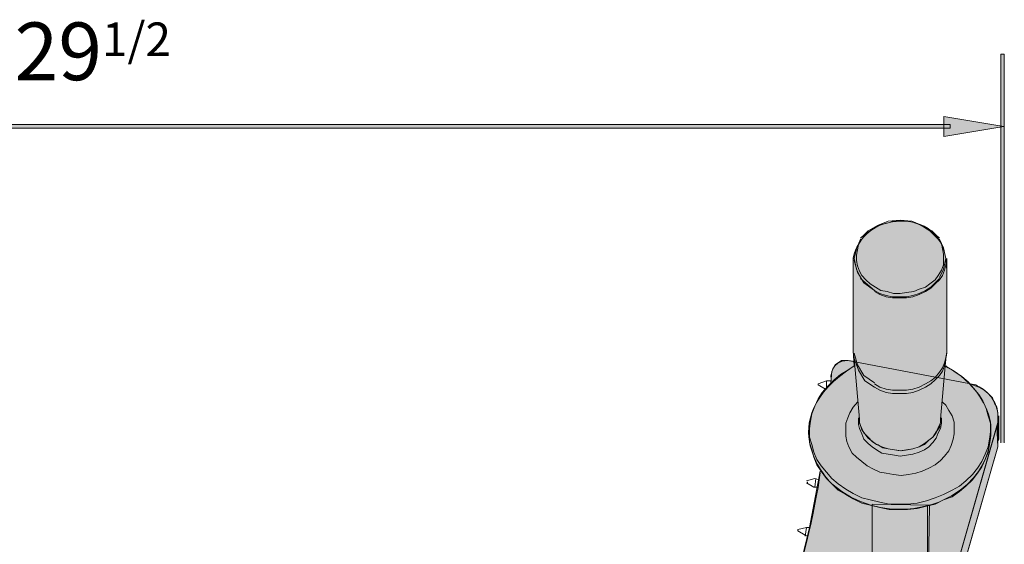
# Model space of a CAD drawing. Units: inches. Extents: x -0.2 to 15.4, y -10.8 to -3.4.
# Drawn here: x 1.8 to 4, y -4.6 to -3.4 of the extents above; entities that cross this region are included whole.
import ezdxf

# ---------------------------------------------------------------- set-up
doc = ezdxf.new("R2010")
doc.units = ezdxf.units.IN
doc.header["$MEASUREMENT"] = 0
for name, color, linetype, lineweight in [('Layer 1', 7, 'Continuous', 0), ('Layer 3', 7, 'Continuous', 0), ('Layer 4', 7, 'Continuous', 0)]:
    doc.layers.add(name, color=color, linetype=linetype, lineweight=lineweight)

msp = doc.modelspace()

# ---------------------------------------------------------------- hatches: boundary and pattern name
at = {"layer": 'Layer 3', "transparency": 33554687}
h = msp.add_hatch(color=256, dxfattribs=at)
h.dxf.hatch_style = 2
h.set_gradient(color2=(0, 0, 0))
edge = h.paths.add_edge_path()
edge.add_spline(control_points=[(3.6269, -4.2073), (3.6269, -4.2073), (3.6245, -4.174), (3.6245, -4.174), (3.6245, -4.174), (3.6245, -3.9678), (3.6245, -3.9678), (3.6245, -3.9678), (3.6361, -3.8888), (3.7289, -3.8849), (3.7289, -3.8849), (3.815, -3.876), (3.8308, -3.9678), (3.8308, -3.9678), (3.8332, -3.994), (3.8332, -3.994), (3.8332, -3.994), (3.8332, -4.1788), (3.8332, -4.1788), (3.8332, -4.1788), (3.8284, -4.2073), (3.8284, -4.2073), (3.8284, -4.2073), (3.9148, -4.2469), (3.9304, -4.3329), (3.9304, -4.3329), (3.9504, -4.4516), (3.8213, -4.5083), (3.8213, -4.5083), (3.6932, -4.5694), (3.5771, -4.4704), (3.5771, -4.4704), (3.4322, -4.3311), (3.6269, -4.2073)], knot_values=[0, 0, 0, 0, 1, 1, 1, 2, 2, 2, 3, 3, 3, 4, 4, 4, 5, 5, 5, 6, 6, 6, 7, 7, 7, 8, 8, 8, 9, 9, 9, 10, 10, 10, 11, 11, 11, 11], degree=3, periodic=0)
h = msp.add_hatch(color=256, dxfattribs=at)
h.dxf.hatch_style = 2
h.set_gradient(color1=(218, 218, 216), color2=(163, 163, 163))
edge = h.paths.add_edge_path()
edge.add_spline(control_points=[(3.5748, -4.2322), (3.5748, -4.2322), (3.5744, -4.1954), (3.6127, -4.1954), (3.6127, -4.1954), (3.8976, -4.2499), (3.8976, -4.2499), (3.8976, -4.2499), (3.9493, -4.2689), (3.9481, -4.3282), (3.9481, -4.3282), (3.8166, -4.7881), (3.8166, -4.7881), (3.8166, -4.7881), (3.8023, -4.8141), (3.8023, -4.8141), (3.8023, -4.8141), (3.461, -5.2124), (3.461, -5.2124), (3.461, -5.2124), (3.389, -5.2693), (3.3709, -5.2741), (3.3709, -5.2741), (3.3491, -5.2859), (3.3472, -5.2788), (3.3472, -5.2788), (3.2761, -5.256), (3.2761, -5.256), (3.2761, -5.256), (3.2574, -5.2316), (3.2239, -5.2314), (3.2239, -5.2314), (3.1991, -5.2192), (3.1955, -5.2077), (3.1955, -5.2077), (3.2344, -5.2041), (3.2568, -5.1745), (3.2568, -5.1745), (3.2899, -5.2157), (3.323, -5.2172), (3.323, -5.2172), (3.3567, -5.21), (3.3614, -5.1662), (3.3614, -5.1662), (3.3486, -5.146), (3.3486, -5.146), (3.3486, -5.146), (3.3519, -5.0963), (3.3519, -5.0963), (3.3519, -5.0963), (3.3638, -5.0488), (3.3638, -5.0488), (3.3638, -5.0488), (3.3756, -5.0394), (3.3756, -5.0394), (3.3756, -5.0394), (3.3942, -5.0299), (3.3942, -5.0299), (3.3942, -5.0299), (3.405, -5.0109), (3.405, -5.0109), (3.405, -5.0109), (3.5323, -4.6046), (3.5511, -4.4455)], knot_values=[0, 0, 0, 0, 1, 1, 1, 2, 2, 2, 3, 3, 3, 4, 4, 4, 5, 5, 5, 6, 6, 6, 7, 7, 7, 8, 8, 8, 9, 9, 9, 10, 10, 10, 11, 11, 11, 12, 12, 12, 13, 13, 13, 14, 14, 14, 15, 15, 15, 16, 16, 16, 17, 17, 17, 18, 18, 18, 19, 19, 19, 20, 20, 20, 21, 21, 21, 21], degree=3, periodic=0)
edge.add_line((3.5511, -4.4455), (3.5748, -4.2322))
h = msp.add_hatch(color=256, dxfattribs=at)
h.dxf.hatch_style = 2
h.set_gradient(color1=(218, 218, 216), color2=(163, 163, 163))
h.paths.add_polyline_path([(3.3472, -5.2788), (3.3519, -5.3902), (3.38, -5.3689), (3.5108, -5.2172), (3.5108, -5.21), (3.8023, -4.8663), (3.8166, -4.8402), (3.8227, -4.8189), (3.947, -4.3874), (3.9444, -4.3413), (3.8166, -4.7881), (3.8023, -4.8141), (3.5002, -5.1686), (3.461, -5.2124), (3.3709, -5.2741)])
h = msp.add_hatch(color=256, dxfattribs=at)
h.dxf.hatch_style = 2
h.set_gradient(color1=(218, 218, 216), color2=(163, 163, 163))
edge = h.paths.add_edge_path()
edge.add_spline(control_points=[(3.6672, -4.5155), (3.6672, -4.5155), (3.6672, -4.8011), (3.6672, -4.8011), (3.6672, -4.8011), (3.6831, -4.8441), (3.7312, -4.8426), (3.7312, -4.8426), (3.7808, -4.8426), (3.7905, -4.7952), (3.7905, -4.7952), (3.7943, -4.5178), (3.7943, -4.5178), (3.7943, -4.5178), (3.6672, -4.5155), (3.6672, -4.5155)], knot_values=[0, 0, 0, 0, 1, 1, 1, 2, 2, 2, 3, 3, 3, 4, 4, 4, 5, 5, 5, 5], degree=3, periodic=0)
at = {"layer": 'Layer 4', "true_color": 0x1f1a18, "transparency": 33554687}
for points in [[(3.9538, -4.3788), (3.9538, -3.5129), (3.9613, -3.5129), (3.9613, -4.3788)], [(0.0206, -3.6697), (3.8404, -3.6697), (3.8404, -3.6776), (0.0206, -3.6776)]]:
    msp.add_hatch(color=250, dxfattribs=at).paths.add_polyline_path(points)
at = {"layer": 'Layer 4', "true_color": 0x141619, "transparency": 33554687}
h = msp.add_hatch(color=250, dxfattribs=at)
edge = h.paths.add_edge_path()
edge.add_spline(control_points=[(3.8266, -3.6513), (3.8266, -3.6513), (3.9605, -3.6736), (3.9605, -3.6736)], knot_values=[0, 0, 0, 0, 1, 1, 1, 1], degree=3, periodic=0)
edge.add_line((3.9605, -3.6736), (3.8266, -3.6513))
edge = h.paths.add_edge_path()
edge.add_spline(control_points=[(3.9605, -3.6736), (3.9605, -3.6736), (3.8266, -3.6959), (3.8266, -3.6959), (3.8266, -3.6959), (3.8266, -3.6513), (3.8266, -3.6513)], knot_values=[0, 0, 0, 0, 1, 1, 1, 2, 2, 2, 2], degree=3, periodic=0)
edge.add_line((3.8266, -3.6513), (3.9605, -3.6736))

# ---------------------------------------------------------------- linework, layer by layer
at = {"layer": 'Layer 1', "color": 18, "lineweight": 13, "true_color": 0x010101}
for p, q in [((3.6245, -3.9678), (3.6245, -3.9702)), ((3.6245, -3.9702), (3.6245, -4.1765)), ((3.8332, -3.9702), (3.8332, -3.9678)), ((3.8332, -4.1765), (3.8332, -3.9702)), ((3.6411, -4.0129), (3.672, -4.039)), ((3.6245, -4.1765), (3.6269, -4.1907)), ((3.6269, -4.1907), (3.6388, -4.3258)), ((3.8189, -4.3258), (3.8308, -4.1907)), ((3.8308, -4.1907), (3.8332, -4.1765)), ((3.6151, -4.1954), (3.6269, -4.1978)), ((3.5748, -4.2452), (3.5771, -4.2191)), ((3.5463, -4.2476), (3.5463, -4.2499)), ((3.5463, -4.2499), (3.5629, -4.2594)), ((3.5653, -4.2405), (3.5653, -4.2571)), ((3.9493, -4.3708), (3.9493, -4.3187)), ((3.6364, -4.3234), (3.6364, -4.3329)), ((3.8213, -4.3329), (3.8213, -4.3234)), ((3.5274, -4.3495), (3.5274, -4.3637)), ((3.9304, -4.3637), (3.9304, -4.3495)), ((3.5202, -4.468), (3.5368, -4.4775)), ((3.5226, -4.4657), (3.5226, -4.468)), ((3.5416, -4.4586), (3.5392, -4.4775)), ((3.5368, -4.4775), (3.5463, -4.4775)), ((3.6672, -4.5202), (3.6672, -4.7928)), ((3.7905, -4.7928), (3.7905, -4.5202)), ((3.5013, -4.5723), (3.5013, -4.5747)), ((3.5013, -4.5747), (3.5179, -4.5842)), ((3.5202, -4.5676), (3.5179, -4.5866)), ((3.5179, -4.5842), (3.5226, -4.5866))]:
    msp.add_line(p, q, dxfattribs=at)
for points in [[(3.8166, -3.9228), (3.8095, -3.9157), (3.8, -3.9062), (3.7786, -3.8943), (3.7549, -3.8849), (3.7289, -3.8825), (3.7028, -3.8849), (3.6791, -3.8943), (3.6577, -3.9062), (3.6483, -3.9157), (3.6411, -3.9228)], [(3.6743, -4.0318), (3.6862, -4.039), (3.7004, -4.0413), (3.7146, -4.0461), (3.7289, -4.0461), (3.7431, -4.0437), (3.7597, -4.0413), (3.7715, -4.0366), (3.7857, -4.0318), (3.7952, -4.0247), (3.8071, -4.0153), (3.8142, -4.0058), (3.8213, -3.9939), (3.826, -3.9821), (3.826, -3.9702), (3.826, -3.9584), (3.8237, -3.9465), (3.8213, -3.9346), (3.8142, -3.9252), (3.8047, -3.9157), (3.7952, -3.9062), (3.7834, -3.8991), (3.7715, -3.892), (3.7573, -3.8872), (3.7431, -3.8849), (3.7289, -3.8849), (3.7146, -3.8849), (3.7004, -3.8896), (3.6862, -3.892), (3.672, -3.8991), (3.6625, -3.9062), (3.6506, -3.9157), (3.6435, -3.9252), (3.6364, -3.937), (3.634, -3.9489), (3.6317, -3.9607), (3.6317, -3.9726), (3.634, -3.9844), (3.6388, -3.9963), (3.6435, -4.0058), (3.653, -4.0153), (3.6625, -4.0247), (3.6743, -4.0318)], [(3.6411, -3.9252), (3.6317, -3.9465), (3.6269, -3.9678), (3.6317, -3.9915), (3.6411, -4.0105)], [(3.8166, -4.0105), (3.826, -3.9915), (3.8308, -3.9678), (3.826, -3.9441), (3.8166, -3.9252)], [(3.672, -4.0413), (3.6838, -4.0484), (3.698, -4.0532), (3.7123, -4.0556), (3.7289, -4.0556), (3.7431, -4.0556), (3.7573, -4.0532), (3.7715, -4.0484), (3.7857, -4.0413), (3.7976, -4.0342), (3.8071, -4.0247), (3.8166, -4.0153), (3.8237, -4.0058), (3.8284, -3.9939), (3.8308, -3.9821), (3.8332, -3.9702)], [(3.672, -4.0413), (3.6838, -4.0484), (3.698, -4.0532), (3.7123, -4.0556), (3.7289, -4.0556), (3.7431, -4.0556), (3.7573, -4.0532), (3.7715, -4.0484), (3.7857, -4.0413), (3.7976, -4.0342), (3.8071, -4.0247), (3.8166, -4.0153), (3.8237, -4.0058), (3.8284, -3.9939), (3.8308, -3.9821), (3.8332, -3.9702)], [(3.6269, -3.9726), (3.634, -3.9987), (3.6483, -4.0224), (3.672, -4.039)], [(3.6269, -3.9726), (3.634, -3.9987), (3.6483, -4.0224), (3.672, -4.039)], [(3.672, -4.039), (3.6838, -4.0461), (3.698, -4.0508), (3.7123, -4.0532), (3.7289, -4.0532), (3.7431, -4.0532), (3.7573, -4.0508), (3.7715, -4.0461), (3.7857, -4.039), (3.7976, -4.0318), (3.8071, -4.0224), (3.8166, -4.0129)], [(3.6269, -4.1788), (3.634, -4.2049), (3.6483, -4.2286), (3.672, -4.2452)], [(3.6269, -4.1907), (3.6364, -4.2168), (3.6506, -4.2405), (3.672, -4.2547)], [(3.672, -4.2476), (3.6838, -4.2547), (3.698, -4.2594), (3.7123, -4.2618), (3.7289, -4.2618), (3.7431, -4.2618), (3.7573, -4.2594), (3.7715, -4.2547), (3.7857, -4.2476), (3.7976, -4.2405), (3.8071, -4.2333), (3.8166, -4.2215), (3.8237, -4.212), (3.8284, -4.2002), (3.8308, -4.1883), (3.8332, -4.1765)], [(3.672, -4.2547), (3.6838, -4.2618), (3.698, -4.2665), (3.7123, -4.2689), (3.7289, -4.2689), (3.7431, -4.2689), (3.7573, -4.2665), (3.7715, -4.2618), (3.7857, -4.2547), (3.7976, -4.2476), (3.8071, -4.2381), (3.8166, -4.2286), (3.8237, -4.2191), (3.8284, -4.2073), (3.8308, -4.1954), (3.8308, -4.1907)], [(3.8308, -4.2073), (3.8332, -4.2096), (3.8498, -4.2191), (3.8664, -4.231), (3.8806, -4.2428), (3.8924, -4.2571), (3.9043, -4.2713), (3.9138, -4.2855), (3.9209, -4.3021), (3.9256, -4.3187), (3.9304, -4.3353), (3.9304, -4.3542), (3.928, -4.3708), (3.9256, -4.3874), (3.9185, -4.404), (3.9114, -4.4206), (3.9019, -4.4349), (3.8901, -4.4491), (3.8758, -4.4633), (3.8616, -4.4752), (3.845, -4.4846), (3.826, -4.4941), (3.8071, -4.5012), (3.7881, -4.5083), (3.7668, -4.5131), (3.7454, -4.5155), (3.7265, -4.5155), (3.7051, -4.5155), (3.6838, -4.5107), (3.6625, -4.506), (3.6435, -4.5012), (3.6245, -4.4917), (3.608, -4.4823), (3.5914, -4.4704), (3.5771, -4.4586), (3.5653, -4.4443), (3.5534, -4.4301), (3.5439, -4.4159), (3.5368, -4.3993), (3.5321, -4.3827), (3.5274, -4.3661), (3.5274, -4.3471), (3.5297, -4.3305), (3.5321, -4.3139), (3.5392, -4.2974), (3.5463, -4.2808), (3.5558, -4.2665), (3.5677, -4.2523), (3.5819, -4.2381), (3.5961, -4.2262), (3.6127, -4.2168), (3.6269, -4.2073)], [(3.6127, -4.1954), (3.5985, -4.1954), (3.5842, -4.2049), (3.5771, -4.2191)], [(3.5748, -4.2405), (3.5653, -4.2405), (3.5463, -4.2476)], [(3.8166, -4.7881), (3.947, -4.3353), (3.947, -4.3234), (3.947, -4.3116), (3.9446, -4.2997), (3.9398, -4.2902), (3.9351, -4.2784), (3.9256, -4.2689), (3.9161, -4.2618), (3.9043, -4.2547), (3.8901, -4.2499), (3.8853, -4.2476)], [(3.8237, -4.2879), (3.8308, -4.295), (3.8379, -4.3068), (3.845, -4.3187), (3.8498, -4.3329), (3.8498, -4.3448), (3.8498, -4.359), (3.8474, -4.3708), (3.8426, -4.3851), (3.8379, -4.3969), (3.8284, -4.4088), (3.8189, -4.4183), (3.8071, -4.4277), (3.7929, -4.4349), (3.7786, -4.442), (3.7644, -4.4467), (3.7478, -4.4491), (3.7312, -4.4514), (3.7146, -4.4491), (3.698, -4.4467), (3.6838, -4.4443), (3.6696, -4.4372), (3.6554, -4.4301), (3.6435, -4.4206), (3.6317, -4.4111), (3.6222, -4.4017), (3.6151, -4.3874), (3.6103, -4.3756), (3.608, -4.3637), (3.608, -4.3495), (3.608, -4.3353), (3.6127, -4.3234), (3.6174, -4.3116), (3.6245, -4.2997), (3.634, -4.2879)], [(3.6364, -4.3258), (3.6435, -4.3495), (3.6577, -4.3685), (3.6767, -4.3827)], [(3.8213, -4.3329), (3.8213, -4.3353), (3.8189, -4.3471), (3.8142, -4.3566), (3.8095, -4.3685), (3.8023, -4.378), (3.7929, -4.3874), (3.7834, -4.3946), (3.7715, -4.3993), (3.7573, -4.404), (3.7431, -4.4064), (3.7289, -4.4088), (3.717, -4.4064), (3.7028, -4.404), (3.6886, -4.4017), (3.6767, -4.3946), (3.6672, -4.3874), (3.6577, -4.3803), (3.6483, -4.3708), (3.6435, -4.359), (3.6388, -4.3471), (3.6364, -4.3377), (3.6364, -4.3329)], [(3.8189, -4.3258), (3.8189, -4.3353), (3.8142, -4.3448), (3.8095, -4.3566), (3.8023, -4.3661), (3.7929, -4.3732), (3.7834, -4.3827), (3.7715, -4.3874), (3.7573, -4.3922), (3.7431, -4.3946), (3.7289, -4.3969), (3.717, -4.3946), (3.7028, -4.3922), (3.6886, -4.3874), (3.6767, -4.3827), (3.6672, -4.3756), (3.6577, -4.3661), (3.6483, -4.3566), (3.6435, -4.3471), (3.6388, -4.3353), (3.6388, -4.3258)], [(3.6791, -4.3827), (3.6909, -4.3898), (3.7028, -4.3922), (3.717, -4.3946), (3.7312, -4.3969), (3.7454, -4.3946), (3.7573, -4.3922), (3.7715, -4.3874), (3.7834, -4.3803), (3.7929, -4.3732), (3.8023, -4.3661), (3.8095, -4.3542), (3.8166, -4.3448), (3.8189, -4.3329), (3.8189, -4.3258)], [(3.947, -4.3353), (3.947, -4.3874), (3.8166, -4.8402)], [(3.9304, -4.3637), (3.9304, -4.3661), (3.928, -4.3827), (3.9256, -4.3993), (3.9185, -4.4159), (3.9114, -4.4325), (3.9019, -4.4467), (3.8901, -4.4609), (3.8758, -4.4752), (3.8616, -4.487), (3.845, -4.4989), (3.826, -4.506), (3.8071, -4.5155), (3.7881, -4.5202), (3.7668, -4.5249), (3.7454, -4.5273), (3.7265, -4.5273), (3.7051, -4.5273), (3.6838, -4.5226), (3.6625, -4.5178), (3.6435, -4.5131), (3.6245, -4.5036), (3.608, -4.4941), (3.5914, -4.4846), (3.5771, -4.4704), (3.5653, -4.4586), (3.5534, -4.442), (3.5439, -4.4277), (3.5368, -4.4111), (3.5321, -4.3946), (3.5274, -4.378), (3.5274, -4.3637)], [(3.9493, -4.3708), (3.947, -4.3756), (3.947, -4.3874)], [(3.4965, -4.6932), (3.5274, -4.5676), (3.5511, -4.442)], [(3.5487, -4.4609), (3.5392, -4.4586), (3.5202, -4.4633)], [(3.5274, -4.5676), (3.5202, -4.5676), (3.5013, -4.5723)]]:
    msp.add_lwpolyline(points, dxfattribs=at)
at = {"layer": 'Layer 3'}
msp.add_lwpolyline([(3.3472, -5.2788), (3.3519, -5.3902), (3.38, -5.3689), (3.5108, -5.2172), (3.5108, -5.21), (3.8023, -4.8663), (3.8166, -4.8402), (3.8227, -4.8189), (3.947, -4.3874), (3.9444, -4.3413), (3.8166, -4.7881), (3.8023, -4.8141), (3.5002, -5.1686), (3.461, -5.2124), (3.3709, -5.2741)], close=True, dxfattribs=at)
for points, knots in [([(3.6269, -4.2073), (3.6269, -4.2073), (3.6245, -4.174), (3.6245, -4.174), (3.6245, -4.174), (3.6245, -3.9678), (3.6245, -3.9678), (3.6245, -3.9678), (3.6361, -3.8888), (3.7289, -3.8849), (3.7289, -3.8849), (3.815, -3.876), (3.8308, -3.9678), (3.8308, -3.9678), (3.8332, -3.994), (3.8332, -3.994), (3.8332, -3.994), (3.8332, -4.1788), (3.8332, -4.1788), (3.8332, -4.1788), (3.8284, -4.2073), (3.8284, -4.2073), (3.8284, -4.2073), (3.9148, -4.2469), (3.9304, -4.3329), (3.9304, -4.3329), (3.9504, -4.4516), (3.8213, -4.5083), (3.8213, -4.5083), (3.6932, -4.5694), (3.5771, -4.4704), (3.5771, -4.4704), (3.4322, -4.3311), (3.6269, -4.2073)], [0, 0, 0, 0, 1, 1, 1, 2, 2, 2, 3, 3, 3, 4, 4, 4, 5, 5, 5, 6, 6, 6, 7, 7, 7, 8, 8, 8, 9, 9, 9, 10, 10, 10, 11, 11, 11, 11]), ([(3.5748, -4.2322), (3.5748, -4.2322), (3.5744, -4.1954), (3.6127, -4.1954), (3.6127, -4.1954), (3.8976, -4.2499), (3.8976, -4.2499), (3.8976, -4.2499), (3.9493, -4.2689), (3.9481, -4.3282), (3.9481, -4.3282), (3.8166, -4.7881), (3.8166, -4.7881), (3.8166, -4.7881), (3.8023, -4.8141), (3.8023, -4.8141), (3.8023, -4.8141), (3.461, -5.2124), (3.461, -5.2124), (3.461, -5.2124), (3.389, -5.2693), (3.3709, -5.2741), (3.3709, -5.2741), (3.3491, -5.2859), (3.3472, -5.2788), (3.3472, -5.2788), (3.2761, -5.256), (3.2761, -5.256), (3.2761, -5.256), (3.2574, -5.2316), (3.2239, -5.2314), (3.2239, -5.2314), (3.1991, -5.2192), (3.1955, -5.2077), (3.1955, -5.2077), (3.2344, -5.2041), (3.2568, -5.1745), (3.2568, -5.1745), (3.2899, -5.2157), (3.323, -5.2172), (3.323, -5.2172), (3.3567, -5.21), (3.3614, -5.1662), (3.3614, -5.1662), (3.3486, -5.146), (3.3486, -5.146), (3.3486, -5.146), (3.3519, -5.0963), (3.3519, -5.0963), (3.3519, -5.0963), (3.3638, -5.0488), (3.3638, -5.0488), (3.3638, -5.0488), (3.3756, -5.0394), (3.3756, -5.0394), (3.3756, -5.0394), (3.3942, -5.0299), (3.3942, -5.0299), (3.3942, -5.0299), (3.405, -5.0109), (3.405, -5.0109), (3.405, -5.0109), (3.5323, -4.6046), (3.5511, -4.4455)], [0, 0, 0, 0, 1, 1, 1, 2, 2, 2, 3, 3, 3, 4, 4, 4, 5, 5, 5, 6, 6, 6, 7, 7, 7, 8, 8, 8, 9, 9, 9, 10, 10, 10, 11, 11, 11, 12, 12, 12, 13, 13, 13, 14, 14, 14, 15, 15, 15, 16, 16, 16, 17, 17, 17, 18, 18, 18, 19, 19, 19, 20, 20, 20, 21, 21, 21, 21]), ([(3.6672, -4.5155), (3.6672, -4.5155), (3.6672, -4.8011), (3.6672, -4.8011), (3.6672, -4.8011), (3.6831, -4.8441), (3.7312, -4.8426), (3.7312, -4.8426), (3.7808, -4.8426), (3.7905, -4.7952), (3.7905, -4.7952), (3.7943, -4.5178), (3.7943, -4.5178), (3.7943, -4.5178), (3.6672, -4.5155), (3.6672, -4.5155)], [0, 0, 0, 0, 1, 1, 1, 2, 2, 2, 3, 3, 3, 4, 4, 4, 5, 5, 5, 5])]:
    msp.add_open_spline(points, degree=3, knots=knots, dxfattribs=at)
at = {"layer": 'Layer 4'}
for points in [[(3.9538, -4.3788), (3.9538, -3.5129), (3.9613, -3.5129), (3.9613, -4.3788)], [(0.0206, -3.6697), (3.8404, -3.6697), (3.8404, -3.6776), (0.0206, -3.6776)]]:
    msp.add_lwpolyline(points, dxfattribs=at)
msp.add_open_spline([(3.8266, -3.6513), (3.8266, -3.6513), (3.9605, -3.6736), (3.9605, -3.6736)], degree=3, dxfattribs=at)
msp.add_open_spline([(3.9605, -3.6736), (3.9605, -3.6736), (3.8266, -3.6959), (3.8266, -3.6959), (3.8266, -3.6959), (3.8266, -3.6513), (3.8266, -3.6513)], degree=3, knots=[0, 0, 0, 0, 1, 1, 1, 2, 2, 2, 2], dxfattribs=at)

# ---------------------------------------------------------------- texts
at = {"layer": 'Layer 4', "insert": (1.7559, -3.5707), "char_height": 0.2, "attachment_point": 7}
msp.add_mtext('\\C250;\\c2105123;\\FArial|b0|i0|c1;\\H0.128570;\\W1.000000;29\\H0.074956;1/2', dxfattribs=at)

doc.saveas('drawing.dxf')
